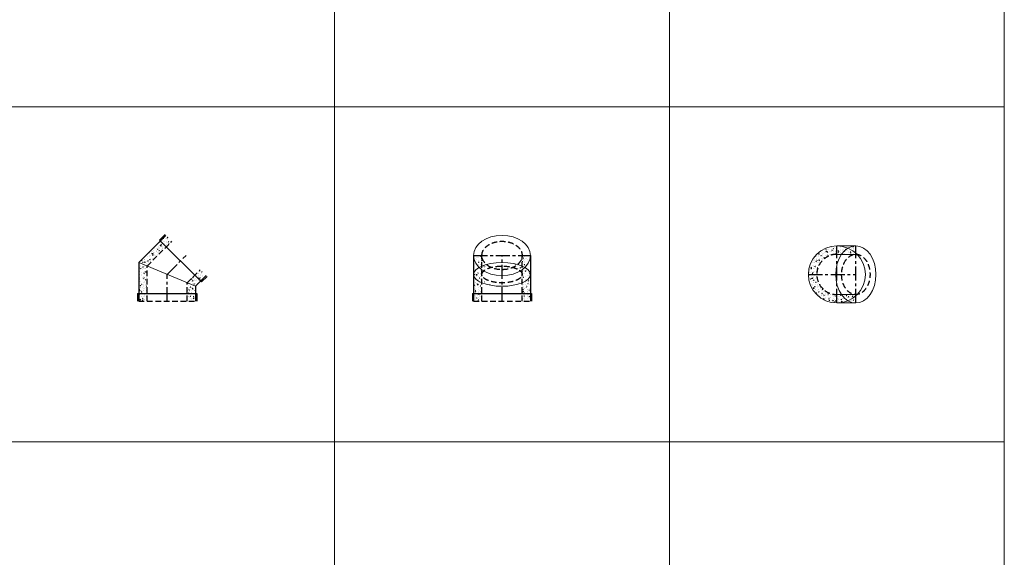
# Model space of a CAD drawing. Extents: x -14214 to 130524, y -33462 to 7217.
# Drawn here: x 22541 to 26951, y -7951 to -5545 of the extents above; entities that cross this region are included whole.
import ezdxf

# ---------------------------------------------------------------- set-up
doc = ezdxf.new("R2010")
doc.units = 0
doc.linetypes.add('CENTER', pattern=[2, 1.25, -0.25, 0.25, -0.25])
doc.linetypes.add('HIDDEN', pattern=[0.375, 0.25, -0.125])
doc.layers.get('0').update_dxf_attribs({"linetype": 'CONTINUOUS'})
doc.layers.add('Z-BORDER ONTOP', color=7, linetype='CONTINUOUS', lineweight=25)
doc.layers.add('Z-PART ONTOP', color=3, linetype='CONTINUOUS', lineweight=25)
pattern_1 = [(49.99999999999999, (11224.3595767703, 19931.73450173284), (27.3277003494006, -2.390862830835463), [2.8575, -31.4325]), (355, (11224.3595767703, 19931.73450173284), (-5.286423896350049, 28.658496432327), [2.286, -25.146]), (100.451, (11226.63687677029, 19931.53526423284), (22.04137524989389, 26.26750317304378), [2.4285, -26.7135]), (46.18420000000001, (11224.3595767703, 19939.35450173284), (40.66185613381948, -6.306349189909072), [4.28625, -47.14875]), (96.6356, (11227.74806177029, 19938.82897673284), (35.61063516993557, 37.11383338350738), [3.64275, -40.07024999999999]), (351.1840000000001, (11224.3595767703, 19939.35450173284), (35.61069087209009, 37.11376767908965), [3.429, -37.719]), (21, (11228.16957677029, 19937.44950173284), (22.74223197530749, -15.33982777751437), [2.8575, -31.4325]), (326.0000000000001, (11228.16957677029, 19937.44950173284), (9.27030425214706, 27.62819491834789), [2.286, -25.146]), (71.4514, (11230.06475177029, 19936.17118673284), (32.01247361551867, 12.28842865740862), [2.4285, -26.7135]), (37.50000000000001, (11224.3595767703, 19931.73450173284), (0.4632904875887724, 12.68325583097297), [0, -24.8412, 0, -25.527, 0, -25.24125]), (7.499999999999999, (11224.3595767703, 19931.73450173284), (10.02294937654586, 15.02708622271793), [0, -14.5542, 0, -24.2697, 0, -9.62025]), (327.5, (11215.8632767703, 19931.73450173284), (20.33858927503071, -0.8593115989010186), [0, -9.525, 0, -29.718, 0, -39.4335]), (317.5, (11212.05327677029, 19931.73450173284), (22.21937720790271, 3.813973654999952), [0, -12.3825, 0, -19.7358, 0, -28.0035])]
pattern_2 = [(49.99999999999999, (7388.582853121603, 19976.29217830024), (27.3277003494006, -2.390862830835463), [2.8575, -31.4325]), (355, (7388.582853121603, 19976.29217830024), (-5.286423896350049, 28.658496432327), [2.286, -25.146]), (100.451, (7390.860153121601, 19976.09294080024), (22.04137524989389, 26.26750317304378), [2.4285, -26.7135]), (46.18420000000001, (7388.582853121603, 19983.91217830024), (40.66185613381948, -6.306349189909072), [4.28625, -47.14875]), (96.6356, (7391.971338121602, 19983.38665330024), (35.61063516993557, 37.11383338350738), [3.64275, -40.07024999999999]), (351.1840000000001, (7388.582853121603, 19983.91217830024), (35.61069087209009, 37.11376767908965), [3.429, -37.719]), (21, (7392.392853121604, 19982.00717830024), (22.74223197530749, -15.33982777751437), [2.8575, -31.4325]), (326.0000000000001, (7392.392853121604, 19982.00717830024), (9.27030425214706, 27.62819491834789), [2.286, -25.146]), (71.4514, (7394.288028121602, 19980.72886330024), (32.01247361551867, 12.28842865740862), [2.4285, -26.7135]), (37.50000000000001, (7388.582853121603, 19976.29217830024), (0.4632904875887724, 12.68325583097297), [0, -24.8412, 0, -25.527, 0, -25.24125]), (7.499999999999999, (7388.582853121603, 19976.29217830024), (10.02294937654586, 15.02708622271793), [0, -14.5542, 0, -24.2697, 0, -9.62025]), (327.5, (7380.0865531216, 19976.29217830024), (20.33858927503071, -0.8593115989010186), [0, -9.525, 0, -29.718, 0, -39.4335]), (317.5, (7376.276553121603, 19976.29217830024), (22.21937720790271, 3.813973654999952), [0, -12.3825, 0, -19.7358, 0, -28.0035])]
pattern_3 = [(49.99999999999999, (8002.273121878312, 19373.74394246986), (27.3277003494006, -2.390862830835463), [2.8575, -31.4325]), (355, (8002.273121878312, 19373.74394246986), (-5.286423896350049, 28.658496432327), [2.286, -25.146]), (100.451, (8004.550421878314, 19373.54470496986), (22.04137524989389, 26.26750317304378), [2.4285, -26.7135]), (46.18420000000001, (8002.273121878312, 19381.36394246986), (40.66185613381948, -6.306349189909072), [4.28625, -47.14875]), (96.6356, (8005.661606878315, 19380.83841746986), (35.61063516993557, 37.11383338350738), [3.64275, -40.07024999999999]), (351.1840000000001, (8002.273121878312, 19381.36394246986), (35.61069087209009, 37.11376767908965), [3.429, -37.719]), (21, (8006.083121878317, 19379.45894246986), (22.74223197530749, -15.33982777751437), [2.8575, -31.4325]), (326.0000000000001, (8006.083121878317, 19379.45894246986), (9.27030425214706, 27.62819491834789), [2.286, -25.146]), (71.4514, (8007.978296878315, 19378.18062746986), (32.01247361551867, 12.28842865740862), [2.4285, -26.7135]), (37.50000000000001, (8002.273121878312, 19373.74394246986), (0.4632904875887724, 12.68325583097297), [0, -24.8412, 0, -25.527, 0, -25.24125]), (7.499999999999999, (8002.273121878312, 19373.74394246986), (10.02294937654586, 15.02708622271793), [0, -14.5542, 0, -24.2697, 0, -9.62025]), (327.5, (7993.776821878313, 19373.74394246986), (20.33858927503071, -0.8593115989010186), [0, -9.525, 0, -29.718, 0, -39.4335]), (317.5, (7989.966821878315, 19373.74394246986), (22.21937720790271, 3.813973654999952), [0, -12.3825, 0, -19.7358, 0, -28.0035])]

# ---------------------------------------------------------------- blocks, each defined once
blk = doc.blocks.new('AMB 45 18 side')
at = {"lineweight": 5}
h = blk.add_hatch(dxfattribs=at)
h.set_pattern_fill('AR-CONC', color=0, scale=0.15, style=0)
h.set_pattern_definition(pattern_1)
h.paths.add_polyline_path([(-5.303300858893635, 295.0089283436719), (-30.0520382004288, 270.2601910021367), (-3.535533905935154, 243.7436867076467), (21.21320343560001, 268.4924240491746)])
h.paths.add_polyline_path([(-3.535533905935154, 243.7436867076467), (-30.0520382004288, 270.260191002144), (-127.5, 172.8122292025837), (-89.99999999999636, 157.2792206135891)])
h.paths.add_polyline_path([(-90.00000000000728, 157.2792206135891), (-127.5, 172.8122292025837), (-127.5, 35), (-90, 35.00000000000364)])
h.paths.add_polyline_path([(-90, 35), (-127.5, 35), (-127.5, 0), (-90, 0)])
h = blk.add_hatch(dxfattribs=at)
h.set_pattern_fill('AR-CONC', color=0, scale=0.15, style=0)
h.set_pattern_definition(pattern_1)
h.paths.add_polyline_path([(148.4924240491709, 141.2132034355964), (123.7436867076431, 116.4644660940685), (150.2601910021403, 89.94796179957484), (175.0089283436719, 114.6966991411027)])
h.paths.add_polyline_path([(123.7436867076467, 116.4644660940685), (90.00000000000364, 82.72077938642542), (127.5000000000036, 67.18777079743813), (150.2601910021403, 89.9479617995712)])
h.paths.add_polyline_path([(127.5, 67.18777079743086), (89.99999999999272, 82.72077938642178), (89.99999999999636, 35), (127.5, 35.00000000000364)])
h.paths.add_polyline_path([(127.5000000000036, 35), (89.99999999999636, 35), (90, 0), (127.5, 0)])
at = {"color": 0, "linetype": 'ByBlock'}
for p, q in [((-5.303300858897273, 295.0089283436719), (-127.5, 172.8122292025801)), ((-33.58757210636031, 273.7957249080755), (-8.838834764832427, 298.5444622496034)), ((-33.58757210636031, 273.7957249080755), (153.7957249080755, 86.41242789363969)), ((-127.5, 172.8122292025801), (-127.5, 0)), ((175.0089283436682, 114.6966991411027), (127.5, 67.1877707974345)), ((153.7957249080755, 86.41242789363969), (178.5444622496034, 111.1611652351712)), ((127.5, 67.1877707974345), (127.5, 0)), ((-132.5, 35), (132.5, 35)), ((-132.5, 35), (-132.5, 0)), ((132.5, 35), (132.5, 0))]:
    blk.add_line(p, q, dxfattribs=at)
at = {"color": 0, "linetype": 'HIDDEN', "ltscale": 100}
for p, q in [((-90.00000000000364, 157.2792206135819), (21.21320343559637, 268.4924240491746)), ((-90, 0), (-90.00000000000364, 157.2792206135819)), ((89.99999999999636, 82.72077938641814), (148.4924240491746, 141.2132034355964)), ((90, 0), (89.99999999999636, 82.72077938641814)), ((-127.5, 0), (127.5, 0))]:
    blk.add_line(p, q, dxfattribs=at)
at = {"color": 0, "linetype": 'CENTER', "ltscale": 50}
for p, q in [((0, 120), (84.85281374238548, 204.8528137423855)), ((0, 0), (0, 119.9999999999964))]:
    blk.add_line(p, q, dxfattribs=at)
at = {"color": 0, "lineweight": 5}
for p, q in [((-127.5, 172.8122292025801), (127.5, 67.1877707974345)), ((175.0089283436682, 114.6966991411027), (175.0089283436682, 114.6966991411027))]:
    blk.add_line(p, q, dxfattribs=at)
blk = doc.blocks.new('AMB 45 18 front')
at = {"lineweight": 5}
h = blk.add_hatch(dxfattribs=at)
h.set_pattern_fill('AR-CONC', color=0, scale=0.15, style=0)
h.set_pattern_definition(pattern_2)
edge = h.paths.add_edge_path()
edge.add_ellipse((0, 204.8528137423855), major_axis=(-127.5, 0), ratio=0.7071067811865599, start_angle=0, end_angle=36.40632279174882)
edge.add_ellipse((0, 120.0000000000073), major_axis=(-127.5, 0), ratio=0.4142135623731198, start_angle=314.9008721559727, end_angle=323.5936772082496, ccw=False)
edge.add_line((-90, 157.408438403515), (-90, 204.8528137423855))
edge.add_line((-90, 204.8528137423855), (-127.5, 204.8528137423855))
edge = h.paths.add_edge_path()
edge.add_ellipse((0, 120.0000000000073), major_axis=(-127.5, 0), ratio=0.4142135623731198, start_angle=314.9008721559727, end_angle=323.5936772082496)
edge.add_ellipse((0, 204.8528137423855), major_axis=(-127.5, 0), ratio=0.7071067811865599, start_angle=36.40632279174882, end_angle=45.0991278440273)
edge.add_line((-90, 140.9926148701607), (-90, 157.408438403515))
edge = h.paths.add_edge_path()
edge.add_ellipse((0, 120.0000000000073), major_axis=(-127.5, 0), ratio=0.4142135623731198, start_angle=323.5936772082496, end_angle=360, ccw=False)
edge.add_ellipse((0, 204.8528137423855), major_axis=(-127.5, 0), ratio=0.7071067811865599, start_angle=0, end_angle=36.40632279174878, ccw=False)
edge.add_line((-127.5, 204.8528137423855), (-127.5, 120.0000000000073))
edge = h.paths.add_edge_path()
edge.add_ellipse((0, 120.0000000000073), major_axis=(-127.5, 0), ratio=0.4142135623731198, start_angle=323.5936772082496, end_angle=405.0991278440272)
edge.add_line((-90, 82.59156159649956), (-90, 140.9926148701607))
edge.add_ellipse((0, 204.8528137423855), major_axis=(-127.5, 0), ratio=0.7071067811865599, start_angle=36.40632279174878, end_angle=45.099127844027294, ccw=False)
edge = h.paths.add_edge_path()
edge.add_line((-127.5, 35), (-90, 35))
edge.add_line((-90, 35), (-90, 82.59156159649956))
edge.add_ellipse((0, 120.0000000000073), major_axis=(-127.5, 0), ratio=0.4142135623731198, start_angle=0, end_angle=45.099127844027294, ccw=False)
edge.add_line((-127.5, 115.3678129205919), (-127.5, 35))
h.paths.add_polyline_path([(-127.5, 0), (-90, 0), (-90, 35), (-127.5, 35)])
h = blk.add_hatch(dxfattribs=at)
h.set_pattern_fill('AR-CONC', color=0, scale=0.15, style=0)
h.set_pattern_definition(pattern_2)
edge = h.paths.add_edge_path()
edge.add_ellipse((0, 204.8528137423855), major_axis=(-127.5, 0), ratio=0.7071067811865599, start_angle=143.5936772082512, end_angle=180)
edge.add_line((127.5, 204.8528137423855), (90, 204.8528137423855))
edge.add_line((90, 204.8528137423855), (90, 157.408438403515))
edge.add_ellipse((0, 120.0000000000073), major_axis=(-127.5, 0), ratio=0.4142135623731198, start_angle=216.4063227917504, end_angle=225.0991278440273, ccw=False)
edge = h.paths.add_edge_path()
edge.add_ellipse((0, 204.8528137423855), major_axis=(-127.5, 0), ratio=0.7071067811865599, start_angle=134.9008721559727, end_angle=143.5936772082512)
edge.add_ellipse((0, 120.0000000000073), major_axis=(-127.5, 0), ratio=0.4142135623731198, start_angle=216.4063227917504, end_angle=225.0991278440273)
edge.add_line((90, 157.408438403515), (90, 140.9926148701607))
edge = h.paths.add_edge_path()
edge.add_ellipse((0, 120.0000000000073), major_axis=(-127.5, 0), ratio=0.4142135623731198, start_angle=134.9008721559727, end_angle=216.4063227917504)
edge.add_ellipse((0, 204.8528137423855), major_axis=(-127.5, 0), ratio=0.7071067811865599, start_angle=134.9008721559727, end_angle=143.5936772082512, ccw=False)
edge.add_line((90, 140.9926148701607), (90, 82.59156159649956))
edge = h.paths.add_edge_path()
edge.add_ellipse((0, 204.8528137423855), major_axis=(-127.5, 0), ratio=0.7071067811865599, start_angle=143.5936772082512, end_angle=180, ccw=False)
edge.add_ellipse((0, 120.0000000000073), major_axis=(-127.5, 0), ratio=0.4142135623731198, start_angle=180, end_angle=216.4063227917504, ccw=False)
edge.add_line((127.5, 124.4864094593013), (127.5, 204.8528137423855))
edge = h.paths.add_edge_path()
edge.add_ellipse((0, 120.0000000000073), major_axis=(-127.5, 0), ratio=0.4142135623731198, start_angle=134.9008721559727, end_angle=180, ccw=False)
edge.add_line((90, 82.59156159649956), (90, 35))
edge.add_line((90, 35), (127.5, 35))
edge.add_line((127.5, 35), (127.5, 120.0000000000073))
h.paths.add_polyline_path([(127.5, 0), (127.5, 35), (90, 35), (90, 0)])
at = {"color": 0, "lineweight": 5}
for p, q in [((-90.31195934094285, 268.4924240491746), (-90, 268.4924240491709)), ((90, 268.4924240491709), (90.31195934094285, 268.4924240491746))]:
    blk.add_line(p, q, dxfattribs=at)
at = {"color": 0, "linetype": 'HIDDEN', "ltscale": 100}
for p, q in [((-90, 268.4924240491746), (-90, 268.7130126146112)), ((-90, 0), (-90, 204.8528137423855)), ((90, 0), (90, 204.8528137423855)), ((-127.5, 0), (127.5, 0))]:
    blk.add_line(p, q, dxfattribs=at)
at = {"color": 0, "linetype": 'ByBlock'}
for p, q in [((-127.5, 204.8528137423855), (-127.5, 0)), ((127.5, 204.8528137423855), (127.5, 0)), ((-132.5, 35), (132.5, 35)), ((-132.5, 35), (-132.5, 0)), ((132.5, 35), (132.5, 0))]:
    blk.add_line(p, q, dxfattribs=at)
at = {"color": 0, "linetype": 'CENTER', "ltscale": 50}
for p, q in [((-127.5, 204.8528137423855), (127.5, 204.8528137423855)), ((0, 0), (0, 204.8528137423855))]:
    blk.add_line(p, q, dxfattribs=at)
at = {"color": 0, "lineweight": 5}
for centre, ratio in [((0, 204.8528137423855), 0.7071067811865599), ((0, 120.0000000000073), 0.4142135623731198)]:
    blk.add_ellipse(centre, major_axis=(-127.5, 0), ratio=ratio, dxfattribs=at)
at = {"color": 0, "linetype": 'HIDDEN', "ltscale": 100}
for centre, ratio in [((0, 204.8528137423855), 0.7071067811865457), ((0, 120.0000000000073), 0.4142135623730509)]:
    blk.add_ellipse(centre, major_axis=(-90, 0), ratio=ratio, dxfattribs=at)
blk = doc.blocks.new('AMB 45 18 top')
at = {"lineweight": 5}
h = blk.add_hatch(dxfattribs=at)
h.set_pattern_fill('AR-CONC', color=0, scale=0.15, style=0)
h.set_pattern_definition(pattern_3)
edge = h.paths.add_edge_path()
edge.add_ellipse((84.85281374238548, 0), major_axis=(0, 127.4999999999964), ratio=0.7071067811865587, start_angle=0, end_angle=22.94504550217781)
edge.add_arc((0, 0), 127.5000000000009, 48.27836305286621, 67.05495449781779, ccw=False)
edge.add_line((84.85281374238548, 95.1643315533729), (84.85281374238548, 127.4999999999964))
edge = h.paths.add_edge_path()
edge.add_ellipse((84.85281374238548, 0), major_axis=(0, 127.4999999999964), ratio=0.7071067811865587, start_angle=22.94504550217781, end_angle=45.09912784402336)
edge.add_line((20.99261487016702, 90.00000000000364), (84.85281374238548, 90.00000000000364))
edge.add_line((84.85281374238548, 90.00000000000364), (84.85281374238548, 95.1643315533729))
edge.add_arc((0, 0), 127.5000000000009, 48.27836305286619, 67.05495449781783)
edge = h.paths.add_edge_path()
edge.add_arc((0, 0), 127.5000000000009, 67.05495449781779, 90, ccw=False)
edge.add_ellipse((84.85281374238548, 0), major_axis=(0, 127.4999999999964), ratio=0.7071067811865587, start_angle=0, end_angle=22.945045502177777, ccw=False)
edge.add_line((78.8253207739981, 127.5), (0, 127.5000000000009))
edge = h.paths.add_edge_path()
edge.add_line((0, 127.5000000000009), (0, 90.00000000000364))
edge.add_line((0, 90.00000000000364), (20.99261487016702, 90.00000000000364))
edge.add_ellipse((84.85281374238548, 0), major_axis=(0, 127.4999999999964), ratio=0.7071067811865587, start_angle=22.945045502177777, end_angle=45.09912784402343, ccw=False)
edge.add_arc((0, 0), 127.5000000000009, 67.05495449781783, 90)
h.paths.add_polyline_path([(0, 90.00000000000455), (0, 127.5000000000009, 0.4142135623730951), (-127.5, 0), (-90.00000000000364, 0, -0.4142135623730951)])
h = blk.add_hatch(dxfattribs=at)
h.set_pattern_fill('AR-CONC', color=0, scale=0.15, style=0)
h.set_pattern_definition(pattern_3)
edge = h.paths.add_edge_path()
edge.add_ellipse((84.85281374238548, 0), major_axis=(0, 127.4999999999964), ratio=0.7071067811865587, start_angle=157.0549544978222, end_angle=180)
edge.add_line((84.85281374238548, -127.4999999999964), (84.85281374238548, -95.1643315533729))
edge.add_arc((0, 0), 127.5000000000009, 292.9450455021822, 311.7216369471338, ccw=False)
edge = h.paths.add_edge_path()
edge.add_line((84.85281374238548, -95.1643315533729), (84.85281374238548, -90))
edge.add_line((84.85281374238548, -90), (20.99261487016702, -90.00000000000273))
edge.add_ellipse((84.85281374238548, 0), major_axis=(0, 127.4999999999964), ratio=0.7071067811865587, start_angle=134.9008721559761, end_angle=157.0549544978222)
edge.add_arc((0, 0), 127.5000000000009, 292.9450455021822, 311.7216369471338)
edge = h.paths.add_edge_path()
edge.add_ellipse((84.85281374238548, 0), major_axis=(0, 127.4999999999964), ratio=0.7071067811865587, start_angle=157.0549544978222, end_angle=180, ccw=False)
edge.add_arc((0, 0), 127.5000000000009, 270, 292.9450455021822, ccw=False)
edge.add_line((0, -127.5000000000009), (84.85281374243641, -127.5))
edge = h.paths.add_edge_path()
edge.add_ellipse((84.85281374238548, 0), major_axis=(0, 127.4999999999964), ratio=0.7071067811865587, start_angle=134.9008721559761, end_angle=157.0549544978222, ccw=False)
edge.add_line((20.99261487016702, -90.00000000000273), (0, -90.00000000000364))
edge.add_line((0, -90.00000000000364), (0, -127.5000000000009))
edge.add_arc((0, 0), 127.5000000000009, 270, 292.9450455021822)
h.paths.add_polyline_path([(-90.00000000000364, 0), (-127.5, 0, 0.4142135623730951), (0, -127.5000000000009), (0, -90.00000000000455, -0.4142135623730951)])
at = {"color": 0, "linetype": 'CENTER', "ltscale": 50}
for p, q in [((0, -127.5), (0, 127.5)), ((84.85281374238548, -127.5), (84.85281374238548, 127.4999999999964)), ((-127.5, 0), (84.85281374238548, 0))]:
    blk.add_line(p, q, dxfattribs=at)
at = {"color": 0, "lineweight": 5}
for p, q in [((0, 127.5), (84.85281374238548, 127.5)), ((0, 90.00000000000364), (84.85281374238548, 90.00000000000364)), ((148.4924240491709, 90), (148.7130126146039, 90)), ((0, -90.00000000000364), (84.85281374238548, -90)), ((0, -127.5), (84.85281374238548, -127.5))]:
    blk.add_line(p, q, dxfattribs=at)
blk.add_circle((0, 0), 127.5000000000009, dxfattribs=at)
at = {"color": 0, "linetype": 'HIDDEN', "ltscale": 100}
blk.add_arc((0, 0), 90.00000000000455, 90, 270, dxfattribs=at)
at = {"color": 0, "lineweight": 5}
blk.add_ellipse((84.85281374238548, 0), major_axis=(0, 127.4999999999964), ratio=0.7071067811865587, dxfattribs=at)
at = {"color": 0, "linetype": 'HIDDEN', "ltscale": 100}
blk.add_ellipse((84.85281374238548, 0), major_axis=(0, 90.00000000000364), ratio=0.7071067811865372, dxfattribs=at)

msp = doc.modelspace()

# ---------------------------------------------------------------- linework, layer by layer
at = {"layer": 'Z-BORDER ONTOP', "lineweight": 5}
for p, q in [((23951.49934168061, 1564.793536682968), (23951.49934168062, -22435.20646331589)), ((25451.49934168061, 1564.793536682968), (25451.49934168061, -22435.20646331592)), ((26951.49934168061, 1564.793536682968), (26951.49934168061, -22435.20646331594)), ((18004.29519451609, -5935.206463317032), (26951.4993416806, -5935.206463317032)), ((18004.29519451609, -7435.206463317032), (26951.4993416806, -7435.206463317032))]:
    msp.add_line(p, q, dxfattribs=at)

# ---------------------------------------------------------------- block references
at = {"layer": 'Z-PART ONTOP', "lineweight": 5}
for name, p in [('AMB 45 18 side', (23201.49933377817, -6805.206463317038)), ('AMB 45 18 front', (24701.49933377817, -6805.206463317038)), ('AMB 45 18 top', (26201.4993337782, -6685.206463317052))]:
    msp.add_blockref(name, p, dxfattribs=at)

doc.saveas('drawing.dxf')
